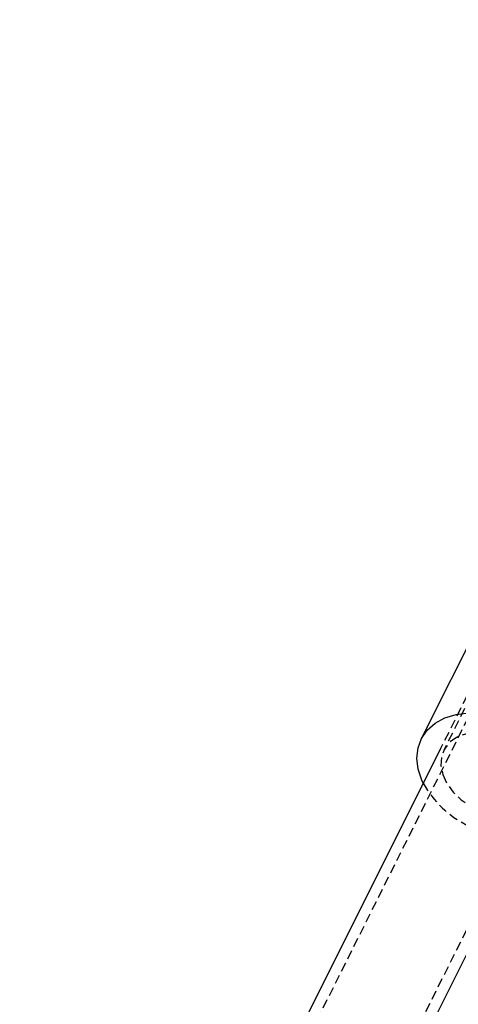
# Model space of a CAD drawing. Units: millimetres. Extents: x 691 to 61762, y -293 to 69569.
# Drawn here: x 23014 to 23075, y 36460 to 36597 of the extents above; entities that cross this region are included whole.
import ezdxf

# ---------------------------------------------------------------- set-up
doc = ezdxf.new("R2010")
doc.units = ezdxf.units.MM
doc.linetypes.add('HIDDEN', pattern=[1.905, 1.27, -0.635])

msp = doc.modelspace()

# ---------------------------------------------------------------- linework, layer by layer
at = {"color": 7, "linetype": 'HIDDEN'}
for p, q in [((23114.9143, 36576.6933), (22714.9142, 35776.6933)), ((22726.5419, 35770.8797), (23126.542, 36570.8797)), ((23097.7363, 36545.6915), (23072.7533, 36495.7261)), ((23079.5058, 36508.112), (23073.2006, 36495.5025))]:
    msp.add_line(p, q, dxfattribs=at)
at = {"color": 7, "linetype": 'Continuous'}
for p, q in [((23083.9409, 36524.8089), (23070.0702, 36497.0675)), ((23072.7533, 36495.7261), (22911.1017, 36172.4219)), ((22928.9903, 36172.4219), (23087.0642, 36488.5707))]:
    msp.add_line(p, q, dxfattribs=at)
at = {"color": 7, "linetype": 'Continuous', "flags": 128}
msp.add_lwpolyline([(23070.3587, 36490.9363), (23070.1593, 36491.3611), (23069.6501, 36492.8918), (23069.4703, 36494.3986), (23069.6258, 36495.8329), (23070.1121, 36497.149), (23070.9132, 36498.3044), (23072.0033, 36499.2619), (23073.3475, 36499.9909), (23074.9029, 36500.4673), (23076.6191, 36500.6766), (23078.4406, 36500.6123), (23080.3098, 36500.2751), (23082.1661, 36499.6772), (23083.9495, 36498.837), (23085.6031, 36497.7822), (23087.0742, 36496.5463), (23088.3144, 36495.1687), (23089.2848, 36493.6943), (23089.9538, 36492.1699), (23089.9538, 36492.1699)], dxfattribs=at)
at = {"color": 7, "linetype": 'HIDDEN', "flags": 128}
msp.add_lwpolyline([(23073.0604, 36492.1331), (23073.6369, 36490.8824), (23074.5071, 36489.6903), (23075.6296, 36488.6136), (23076.9524, 36487.7019), (23078.4134, 36486.9981), (23079.944, 36486.5351), (23081.4733, 36486.3343), (23082.9295, 36486.4058), (23084.2442, 36486.7458), (23085.3566, 36487.3381), (23086.214, 36488.1554), (23086.7766, 36489.1596), (23087.0179, 36490.3035), (23086.9268, 36491.5338), (23086.5082, 36492.7926), (23085.7805, 36494.0209), (23084.7782, 36495.162), (23083.5485, 36496.1624), (23082.1485, 36496.9749), (23080.6436, 36497.5619), (23079.1043, 36497.8952), (23077.6033, 36497.9606), (23076.2095, 36497.7536), (23074.9888, 36497.2844), (23073.9984, 36496.5754), (23073.2841, 36495.6594), (23072.8797, 36494.5793), (23072.8039, 36493.3853), (23073.0604, 36492.1331)], dxfattribs=at)
at = {"color": 7, "linetype": 'HIDDEN'}
msp.add_circle((23220.7281, 36723.7865), 150, dxfattribs=at)
msp.add_arc((23082.6512, 36497.6328), 13.9982, 208.57982, 278.290078, dxfattribs=at)

doc.saveas('drawing.dxf')
